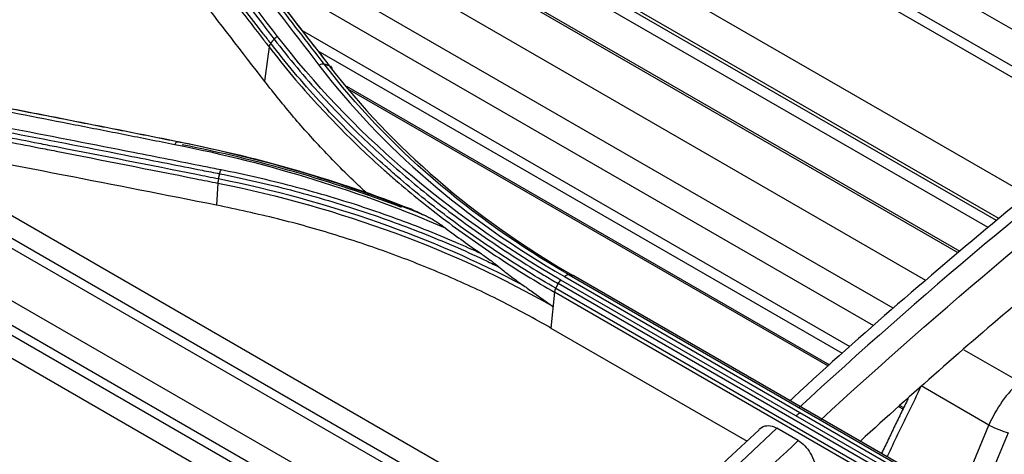
# Model space of a CAD drawing. Units: millimetres. Extents: x 0 to 4075, y 0 to 2906.
# Drawn here: x 1991 to 2056, y 2474 to 2503 of the extents above; entities that cross this region are included whole.
import ezdxf

# ---------------------------------------------------------------- set-up
doc = ezdxf.new("R2010")
doc.units = ezdxf.units.MM
doc.layers.add('LG-Product', color=3, linetype='Continuous')

msp = doc.modelspace()

# ---------------------------------------------------------------- linework, layer by layer
at = {"layer": 'LG-Product', "color": 3, "linetype": 'Continuous'}
for p, q in [((2053.444, 2487.218), (1992.958, 2522.139)), ((2053.33, 2487.125), (1993.396, 2521.728)), ((2055.295, 2488.792), (2000.491, 2520.433)), ((2055.848, 2489.263), (2003.073, 2519.733)), ((2056.01, 2489.397), (2003.82, 2519.529)), ((2057.91, 2490.944), (2012.096, 2517.394)), ((2051.196, 2485.309), (1999.516, 2515.146)), ((2063.11, 2495.134), (2033.724, 2512.099)), ((2063.639, 2495.562), (2036.254, 2511.373)), ((2049.037, 2483.461), (2004.136, 2509.385)), ((2047.751, 2482.308), (2006.803, 2505.949)), ((2052.582, 2504.398), (2065.457, 2496.965)), ((2046.194, 2480.912), (2010.016, 2501.799)), ((2007.8, 2500.737), (2007.509, 2498.465)), ((2045.69, 2480.465), (2011.044, 2500.468)), ((2044.837, 2479.707), (2012.947, 2498.119)), ((2044.761, 2479.633), (2013.143, 2497.887)), ((2029.527, 2465.067), (1973.108, 2497.641)), ((1969.656, 2496.172), (2027.385, 2462.842)), ((1977.747, 2495.629), (2029.94, 2465.495)), ((1969.759, 2494.487), (2021.085, 2464.854)), ((1982.091, 2494.62), (2030.894, 2466.444)), ((2020.829, 2464.336), (1971.007, 2493.101)), ((2004.417, 2491.735), (2004.323, 2490.28)), ((1973.376, 2490.224), (2020.495, 2463.02)), ((2058.184, 2467.36), (2027.072, 2485.323)), ((2027.32, 2485.553), (2058.432, 2467.59)), ((2027.615, 2485.675), (2058.728, 2467.712)), ((2058.996, 2467.665), (2027.883, 2485.628)), ((2059.053, 2467.645), (2027.94, 2485.607)), ((2026.741, 2484.781), (2057.854, 2466.818)), ((2058.017, 2467.135), (2026.904, 2485.098)), ((2026.661, 2484.522), (2026.424, 2482.156)), ((2057.774, 2466.559), (2026.661, 2484.522)), ((2026.424, 2482.156), (2039.377, 2474.678)), ((2053.7, 2480.724), (2057.395, 2478.59)), ((2055.355, 2475.744), (2050.881, 2478.327)), ((2049.681, 2476.792), (2049.402, 2476.953)), ((2049.724, 2476.886), (2049.485, 2477.024)), ((2053.355, 2470.934), (2055.355, 2475.744)), ((2042.762, 2474.719), (2041.348, 2475.535)), ((2056.63, 2475.239), (2054.552, 2470.243))]:
    msp.add_line(p, q, dxfattribs=at)
for centre, major_axis, ratio, start_param, end_param in [((2058.371, 2475.005), (2.381, 4.398), 0.608213, 1.00334, 1.728658), ((2055.934, 2475.61), (-0.923, 0.384), 0.1219, 0.94438, 2.472852)]:
    msp.add_ellipse(centre, major_axis=major_axis, ratio=ratio, start_param=start_param, end_param=end_param, dxfattribs=at)
for points, knots in [([(1997.288, 2515.248), (1998.171, 2514.116), (1999.054, 2512.983), (2000.82, 2510.712), (2001.703, 2509.575), (2003.408, 2507.376), (2004.231, 2506.314), (2005.875, 2504.187), (2006.697, 2503.122), (2007.724, 2501.789), (2007.93, 2501.522), (2008.135, 2501.255)], [0, 0, 0, 0, 0.244173, 0.244173, 0.488345, 0.488345, 0.715747, 0.715747, 0.943149, 0.943149, 1, 1, 1, 1]), ([(1996.943, 2514.719), (1997.722, 2513.722), (1998.501, 2512.724), (2000.103, 2510.669), (2000.927, 2509.611), (2001.955, 2508.287), (2002.161, 2508.022), (2003.273, 2506.591), (2004.178, 2505.423), (2005.824, 2503.296), (2006.564, 2502.338), (2007.469, 2501.165), (2007.635, 2500.951), (2007.8, 2500.737), (2007.8, 2500.737), (2007.8, 2500.737)], [0, 0, 0, 0, 0.215197, 0.215197, 0.442613, 0.442613, 0.499466, 0.499466, 0.749731, 0.749731, 0.954298, 0.954298, 0.999998, 0.999998, 1, 1, 1, 1]), ([(2007.911, 2500.981), (2007.747, 2501.193), (2007.584, 2501.404), (2005.776, 2503.749), (2004.131, 2505.876), (2002.279, 2508.262), (2002.074, 2508.527), (2001.045, 2509.852), (2000.222, 2510.91), (1998.619, 2512.969), (1997.838, 2513.97), (1997.057, 2514.969)], [0, 0, 0, 0, 0.045144, 0.045144, 0.499999, 0.499999, 0.556855, 0.556855, 0.784281, 0.784281, 1, 1, 1, 1]), ([(2011.458, 2499.587), (2010.894, 2500.32), (2010.331, 2501.051), (2009.204, 2502.513), (2008.64, 2503.243), (2006.949, 2505.431), (2005.822, 2506.887), (2003.607, 2509.742), (2002.519, 2511.14), (2001.16, 2512.886), (2000.888, 2513.234), (2000.616, 2513.583)], [0, 0, 0, 0, 0.155977, 0.155977, 0.311953, 0.311953, 0.623903, 0.623903, 0.924781, 0.924781, 1, 1, 1, 1]), ([(2000.934, 2513.482), (2001.655, 2512.559), (2002.375, 2511.635), (2004.183, 2509.312), (2005.271, 2507.912), (2006.631, 2506.158), (2006.903, 2505.807), (2008.262, 2504.051), (2009.35, 2502.644), (2010.885, 2500.653), (2011.333, 2500.073), (2011.78, 2499.491)], [0, 0, 0, 0, 0.199094, 0.199094, 0.500002, 0.500002, 0.575229, 0.575229, 0.876138, 0.876138, 1, 1, 1, 1]), ([(2011.969, 2499.265), (2011.969, 2499.265), (2011.969, 2499.265), (2011.518, 2499.85), (2011.067, 2500.435), (2009.528, 2502.429), (2008.44, 2503.836), (2007.08, 2505.592), (2006.808, 2505.943), (2005.448, 2507.697), (2004.36, 2509.097), (2002.554, 2511.417), (2001.836, 2512.337), (2001.118, 2513.256)], [0, 0, 0, 0, 0.000002, 0.000002, 0.124689, 0.124689, 0.425566, 0.425566, 0.500786, 0.500786, 0.801663, 0.801663, 1, 1, 1, 1]), ([(2007.509, 2498.465), (2006.013, 2500.412), (2004.517, 2502.354), (2001.96, 2505.663), (2000.9, 2507.032), (1998.779, 2509.766), (1997.718, 2511.131), (1996.658, 2512.493)], [0, 0, 0, 0, 0.41372, 0.41372, 0.706859, 0.706859, 1, 1, 1, 1]), ([(2026.741, 2484.781), (2026.124, 2485.138), (2025.515, 2485.502), (2023.673, 2486.637), (2022.467, 2487.432), (2020.713, 2488.667), (2020.137, 2489.086), (2019.004, 2489.94), (2018.446, 2490.374), (2017.349, 2491.257), (2016.81, 2491.706), (2016.018, 2492.39), (2015.757, 2492.619), (2014.462, 2493.772), (2013.466, 2494.722), (2012.035, 2496.184), (2011.568, 2496.677), (2009.981, 2498.411), (2008.914, 2499.682), (2007.911, 2500.981), (2007.911, 2500.981), (2007.911, 2500.981)], [0, 0, 0, 0, 0.081161, 0.081161, 0.248577, 0.248577, 0.332239, 0.332239, 0.416079, 0.416079, 0.499985, 0.499985, 0.541812, 0.541812, 0.709239, 0.709239, 0.792907, 0.792907, 0.999998, 0.999998, 1, 1, 1, 1]), ([(2008.135, 2501.255), (2008.135, 2501.255), (2008.135, 2501.255), (2008.623, 2500.62), (2009.127, 2499.992), (2010.165, 2498.754), (2010.699, 2498.143), (2011.704, 2497.041), (2012.17, 2496.547), (2013.599, 2495.084), (2014.593, 2494.133), (2016.143, 2492.746), (2016.67, 2492.291), (2017.742, 2491.394), (2018.288, 2490.952), (2019.955, 2489.648), (2021.104, 2488.807), (2023.476, 2487.185), (2024.699, 2486.404), (2026.269, 2485.467), (2026.585, 2485.282), (2026.904, 2485.098), (2026.904, 2485.098), (2026.904, 2485.098)], [0, 0, 0, 0, 0.000002, 0.000002, 0.101293, 0.101293, 0.202474, 0.202474, 0.286398, 0.286398, 0.454339, 0.454339, 0.538259, 0.538259, 0.622179, 0.622179, 0.790114, 0.790114, 0.958047, 0.958047, 0.999998, 0.999998, 1, 1, 1, 1]), ([(2007.8, 2500.737), (2007.8, 2500.737), (2007.8, 2500.737), (2008.803, 2499.439), (2009.871, 2498.169), (2011.458, 2496.436), (2011.926, 2495.942), (2013.361, 2494.479), (2014.359, 2493.527), (2015.655, 2492.372), (2015.917, 2492.143), (2016.711, 2491.459), (2017.251, 2491.009), (2018.35, 2490.124), (2018.909, 2489.689), (2020.045, 2488.834), (2020.621, 2488.415), (2022.379, 2487.177), (2023.587, 2486.382), (2025.432, 2485.244), (2026.043, 2484.879), (2026.661, 2484.522), (2026.661, 2484.522), (2026.661, 2484.522)], [0, 0, 0, 0, 0.000002, 0.000002, 0.206742, 0.206742, 0.290442, 0.290442, 0.457943, 0.457943, 0.499788, 0.499788, 0.583734, 0.583734, 0.667614, 0.667614, 0.751315, 0.751315, 0.918802, 0.918802, 0.999998, 0.999998, 1, 1, 1, 1]), ([(1980.153, 2498.465), (1980.703, 2498.36), (1981.253, 2498.256), (1984.004, 2497.731), (1986.205, 2497.309), (1990.6, 2496.458), (1992.793, 2496.031), (1996.084, 2495.384), (1997.182, 2495.168), (1999.376, 2494.733), (2000.473, 2494.515), (2001.571, 2494.297)], [0, 0, 0, 0, 0.077075, 0.077075, 0.385489, 0.385489, 0.692743, 0.692743, 0.846371, 0.846371, 1, 1, 1, 1]), ([(2001.765, 2494.463), (2000.668, 2494.683), (1999.571, 2494.901), (1997.377, 2495.337), (1996.28, 2495.553), (1992.989, 2496.202), (1990.796, 2496.63), (1986.402, 2497.483), (1984.201, 2497.907), (1981.45, 2498.433), (1980.9, 2498.537), (1980.35, 2498.642)], [0, 0, 0, 0, 0.153624, 0.153624, 0.307248, 0.307248, 0.614494, 0.614494, 0.922899, 0.922899, 1, 1, 1, 1]), ([(1980.548, 2498.637), (1981.915, 2498.377), (1983.281, 2498.115), (1986.848, 2497.428), (1989.049, 2497.001), (1991.801, 2496.463), (1992.351, 2496.356), (1995.103, 2495.816), (1997.305, 2495.38), (2000.324, 2494.779), (2001.142, 2494.616), (2001.959, 2494.452)], [0, 0, 0, 0, 0.19156, 0.19156, 0.499998, 0.499998, 0.577107, 0.577107, 0.885544, 0.885544, 1, 1, 1, 1]), ([(2014.37, 2490.97), (2014.12, 2491.199), (2013.114, 2492.132), (2011.436, 2493.83), (2009.386, 2496.095), (2008.136, 2497.674), (2007.509, 2498.465)], [0, 0, 0, 0, 0.097989, 0.396987, 0.697491, 1, 1, 1, 1]), ([(2066.368, 2497.661), (2065.511, 2497.016), (2062.2, 2494.489), (2056.508, 2489.87), (2049.395, 2483.823), (2044.649, 2479.635), (2042.306, 2477.435), (2042.226, 2477.36)], [0, 0, 0, 0, 0.104866, 0.406007, 0.702689, 0.989869, 1, 1, 1, 1]), ([(1983.125, 2496.533), (1984.426, 2496.286), (1985.727, 2496.037), (1988.33, 2495.537), (1989.632, 2495.286), (1993.537, 2494.529), (1996.14, 2494.02), (2000.289, 2493.202), (2001.834, 2492.895), (2003.765, 2492.51), (2004.151, 2492.433), (2004.537, 2492.356)], [0, 0, 0, 0, 0.182398, 0.182398, 0.364795, 0.364795, 0.729585, 0.729585, 0.945917, 0.945917, 1, 1, 1, 1]), ([(2004.63, 2492.609), (2004.244, 2492.686), (2003.857, 2492.763), (2001.926, 2493.148), (2000.381, 2493.454), (1996.231, 2494.272), (1993.626, 2494.781), (1989.721, 2495.537), (1988.419, 2495.788), (1985.815, 2496.287), (1984.513, 2496.536), (1983.212, 2496.783)], [0, 0, 0, 0, 0.054082, 0.054082, 0.270412, 0.270412, 0.635199, 0.635199, 0.817595, 0.817595, 1, 1, 1, 1]), ([(1983.013, 2495.924), (1983.013, 2495.924), (1983.013, 2495.924), (1984.655, 2495.611), (1986.297, 2495.296), (1989.482, 2494.68), (1991.025, 2494.381), (1992.954, 2494.004), (1993.34, 2493.929), (1996.813, 2493.249), (1999.901, 2492.638), (2003.465, 2491.926), (2003.941, 2491.831), (2004.417, 2491.735), (2004.417, 2491.735), (2004.417, 2491.735)], [0, 0, 0, 0, 0.000002, 0.000002, 0.23021, 0.23021, 0.446557, 0.446557, 0.500643, 0.500643, 0.933338, 0.933338, 0.999998, 0.999998, 1, 1, 1, 1]), ([(2004.458, 2492.009), (2003.978, 2492.105), (2003.497, 2492.201), (1999.928, 2492.913), (1996.84, 2493.523), (1993.366, 2494.202), (1992.98, 2494.277), (1991.05, 2494.653), (1989.507, 2494.952), (1986.326, 2495.565), (1984.689, 2495.879), (1983.052, 2496.191)], [0, 0, 0, 0, 0.067287, 0.067287, 0.500002, 0.500002, 0.554091, 0.554091, 0.770448, 0.770448, 1, 1, 1, 1]), ([(2004.323, 2490.28), (2000.949, 2490.946), (1993.81, 2492.355), (1986.678, 2493.713), (1982.916, 2494.428)], [0, 0, 0, 0, 0.472637, 1, 1, 1, 1]), ([(2021.826, 2487.06), (2021.266, 2487.32), (2020.701, 2487.574), (2019.447, 2488.116), (2018.756, 2488.402), (2016.66, 2489.232), (2015.231, 2489.748), (2013.046, 2490.462), (2012.31, 2490.69), (2010.826, 2491.126), (2010.076, 2491.334), (2008.552, 2491.733), (2007.777, 2491.923), (2006.213, 2492.283), (2005.424, 2492.452), (2004.63, 2492.609)], [0, 0, 0, 0, 0.106324, 0.106324, 0.233299, 0.233299, 0.487444, 0.487444, 0.614427, 0.614427, 0.741414, 0.741414, 0.870644, 0.870644, 1, 1, 1, 1]), ([(2004.537, 2492.356), (2004.537, 2492.356), (2004.537, 2492.356), (2005.329, 2492.199), (2006.115, 2492.031), (2007.674, 2491.673), (2008.446, 2491.483), (2009.965, 2491.085), (2010.712, 2490.878), (2012.191, 2490.444), (2012.924, 2490.216), (2015.102, 2489.505), (2016.527, 2488.991), (2018.616, 2488.164), (2019.304, 2487.879), (2020.664, 2487.291), (2021.336, 2486.987), (2022.329, 2486.519), (2022.656, 2486.361), (2022.981, 2486.202)], [0, 0, 0, 0, 0.000003, 0.000003, 0.119372, 0.119372, 0.238618, 0.238618, 0.355797, 0.355797, 0.472975, 0.472975, 0.707499, 0.707499, 0.824671, 0.824671, 0.94184, 0.94184, 1, 1, 1, 1]), ([(2026.424, 2482.156), (2025.323, 2482.768), (2023.129, 2483.986), (2019.638, 2485.602), (2016.02, 2487.052), (2012.259, 2488.318), (2008.367, 2489.417), (2005.673, 2489.992), (2004.323, 2490.28)], [0, 0, 0, 0, 0.167574, 0.334101, 0.500092, 0.666063, 0.832529, 1, 1, 1, 1]), ([(2017.177, 2490.027), (2017.347, 2489.949), (2017.518, 2489.871), (2017.86, 2489.712), (2018.031, 2489.633), (2018.203, 2489.552)], [0, 0, 0, 0, 0.502014, 0.502014, 1, 1, 1, 1]), ([(2018.203, 2489.552), (2018.412, 2489.454), (2018.623, 2489.333), (2019.031, 2489.074), (2019.23, 2488.936), (2019.428, 2488.786)], [0, 0, 0, 0, 0.515063, 0.515063, 1, 1, 1, 1]), ([(2021.826, 2487.06), (2022.045, 2486.909), (2022.265, 2486.752), (2022.65, 2486.464), (2022.816, 2486.337), (2022.981, 2486.202)], [0, 0, 0, 0, 0.569508, 0.569508, 1, 1, 1, 1]), ([(2022.981, 2486.202), (2023.264, 2485.97), (2023.551, 2485.744), (2024.093, 2485.334), (2024.348, 2485.148), (2024.605, 2484.967)], [0, 0, 0, 0, 0.533871, 0.533871, 1, 1, 1, 1]), ([(2024.605, 2484.967), (2024.832, 2484.808), (2025.059, 2484.647), (2025.696, 2484.197), (2026.107, 2483.905), (2026.536, 2483.602), (2026.551, 2483.591), (2026.567, 2483.581)], [0, 0, 0, 0, 0.350545, 0.350545, 0.976782, 0.976782, 1, 1, 1, 1]), ([(2050.881, 2478.327), (2050.594, 2477.735), (2050.308, 2477.143), (2049.556, 2475.589), (2049.091, 2474.627), (2048.625, 2473.665)], [0, 0, 0, 0, 0.381078, 0.381078, 1, 1, 1, 1]), ([(2040.155, 2475.448), (2040.182, 2475.475), (2040.21, 2475.499), (2040.37, 2475.623), (2040.524, 2475.686), (2040.84, 2475.714), (2041.005, 2475.688), (2041.227, 2475.599), (2041.288, 2475.57), (2041.348, 2475.535)], [0, 0, 0, 0, 0.09154, 0.09154, 0.49714, 0.49714, 0.865025, 0.865025, 1, 1, 1, 1]), ([(2040.169, 2475.426), (2038.579, 2473.96), (2035.137, 2470.711), (2029.831, 2465.429), (2024.536, 2459.901), (2021.071, 2456.218), (2019.467, 2454.539)], [0, 0, 0, 0, 0.225029, 0.489884, 0.764886, 1, 1, 1, 1]), ([(2041.348, 2475.535), (2037.149, 2471.619), (2033.004, 2467.552), (2025.948, 2460.358), (2023.029, 2457.267), (2020.105, 2454.189)], [0, 0, 0, 0, 0.581438, 0.581438, 1, 1, 1, 1]), ([(2021.517, 2453.37), (2024.442, 2456.449), (2027.361, 2459.541), (2034.418, 2466.736), (2038.563, 2470.802), (2042.762, 2474.719)], [0, 0, 0, 0, 0.418657, 0.418657, 1, 1, 1, 1]), ([(2042.762, 2474.719), (2042.91, 2474.633), (2043.057, 2474.514), (2043.324, 2474.232), (2043.448, 2474.066), (2043.661, 2473.702), (2043.753, 2473.5), (2043.899, 2473.075), (2043.952, 2472.847), (2044.004, 2472.416), (2044.007, 2472.209), (2043.988, 2472.016)], [0, 0, 0, 0, 0.191755, 0.191755, 0.383058, 0.383058, 0.581133, 0.581133, 0.795804, 0.795804, 1, 1, 1, 1])]:
    msp.add_open_spline(points, degree=3, knots=knots, dxfattribs=at)
for points, degree in [([(2008.363, 2501.439), (2004.751, 2506.133), (2001.137, 2510.797), (1997.522, 2515.433)], 3), ([(2000.26, 2513.537), (2003.873, 2508.898), (2007.485, 2504.231), (2011.095, 2499.533)], 3), ([(2007.911, 2500.981), (2007.852, 2500.904), (2007.813, 2500.818), (2007.8, 2500.737)], 3), ([(2007.911, 2500.981), (2008.135, 2501.255)], 1), ([(2008.135, 2501.255), (2008.196, 2501.329), (2008.277, 2501.394), (2008.363, 2501.439)], 3), ([(2027.072, 2485.323), (2019.497, 2489.687), (2013.17, 2495.177), (2008.363, 2501.439)], 3), ([(2011.458, 2499.587), (2011.355, 2499.618), (2011.22, 2499.597), (2011.095, 2499.533)], 3), ([(2011.095, 2499.533), (2015.253, 2494.098), (2020.751, 2489.333), (2027.32, 2485.553)], 3), ([(2011.78, 2499.491), (2011.458, 2499.587)], 1), ([(2027.615, 2485.675), (2021.08, 2489.435), (2015.599, 2494.182), (2011.458, 2499.587)], 3), ([(2011.78, 2499.491), (2011.886, 2499.457), (2011.956, 2499.373), (2011.969, 2499.265)], 3), ([(2011.78, 2499.491), (2015.923, 2494.102), (2021.382, 2489.373), (2027.883, 2485.628)], 3), ([(2067.497, 2497.685), (2059.151, 2491.267), (2050.889, 2484.344), (2042.782, 2476.865)], 3), ([(2044.196, 2476.049), (2052.303, 2483.528), (2060.565, 2490.451), (2068.911, 2496.869)], 3), ([(2001.765, 2494.463), (2001.703, 2494.467), (2001.63, 2494.404), (2001.571, 2494.297)], 3), ([(2001.765, 2494.463), (2001.959, 2494.452)], 1), ([(2018.203, 2489.552), (2013.067, 2491.655), (2007.545, 2493.312), (2001.765, 2494.463)], 3), ([(2001.959, 2494.452), (2007.29, 2493.387), (2012.381, 2491.901), (2017.177, 2490.027)], 3), ([(2001.571, 2494.297), (2007.957, 2493.028), (2013.906, 2491.174), (2019.428, 2488.786)], 3), ([(2016.557, 2490.128), (2011.979, 2491.867), (2007.123, 2493.26), (2002.071, 2494.272)], 3), ([(2004.537, 2492.356), (2004.558, 2492.449), (2004.591, 2492.539), (2004.63, 2492.609)], 3), ([(2004.458, 2492.009), (2004.432, 2491.916), (2004.418, 2491.82), (2004.417, 2491.735)], 3), ([(2004.458, 2492.009), (2004.537, 2492.356)], 1), ([(2024.605, 2484.967), (2018.591, 2488.155), (2011.774, 2490.538), (2004.458, 2492.009)], 3), ([(2004.417, 2491.735), (2012.547, 2490.103), (2020.087, 2487.309), (2026.567, 2483.581)], 3), ([(2019.428, 2488.786), (2020.21, 2488.197), (2021.009, 2487.621), (2021.826, 2487.06)], 3), ([(2026.904, 2485.098), (2026.948, 2485.184), (2027.007, 2485.263), (2027.072, 2485.323)], 3), ([(2027.615, 2485.675), (2027.529, 2485.69), (2027.418, 2485.644), (2027.32, 2485.553)], 3), ([(2027.883, 2485.628), (2027.615, 2485.675)], 1), ([(2026.741, 2484.781), (2026.697, 2484.696), (2026.669, 2484.604), (2026.661, 2484.522)], 3), ([(2026.741, 2484.781), (2026.904, 2485.098)], 1), ([(2057.25, 2483.834), (2053.764, 2480.882), (2050.301, 2477.833), (2046.866, 2474.684)], 3), ([(2050.012, 2477.493), (2048.262, 2473.875)], 1), ([(2042.876, 2476.572), (2042.793, 2476.495), (2042.711, 2476.419), (2042.628, 2476.342)], 3)]:
    msp.add_open_spline(points, degree=degree, dxfattribs=at)

doc.saveas('drawing.dxf')
